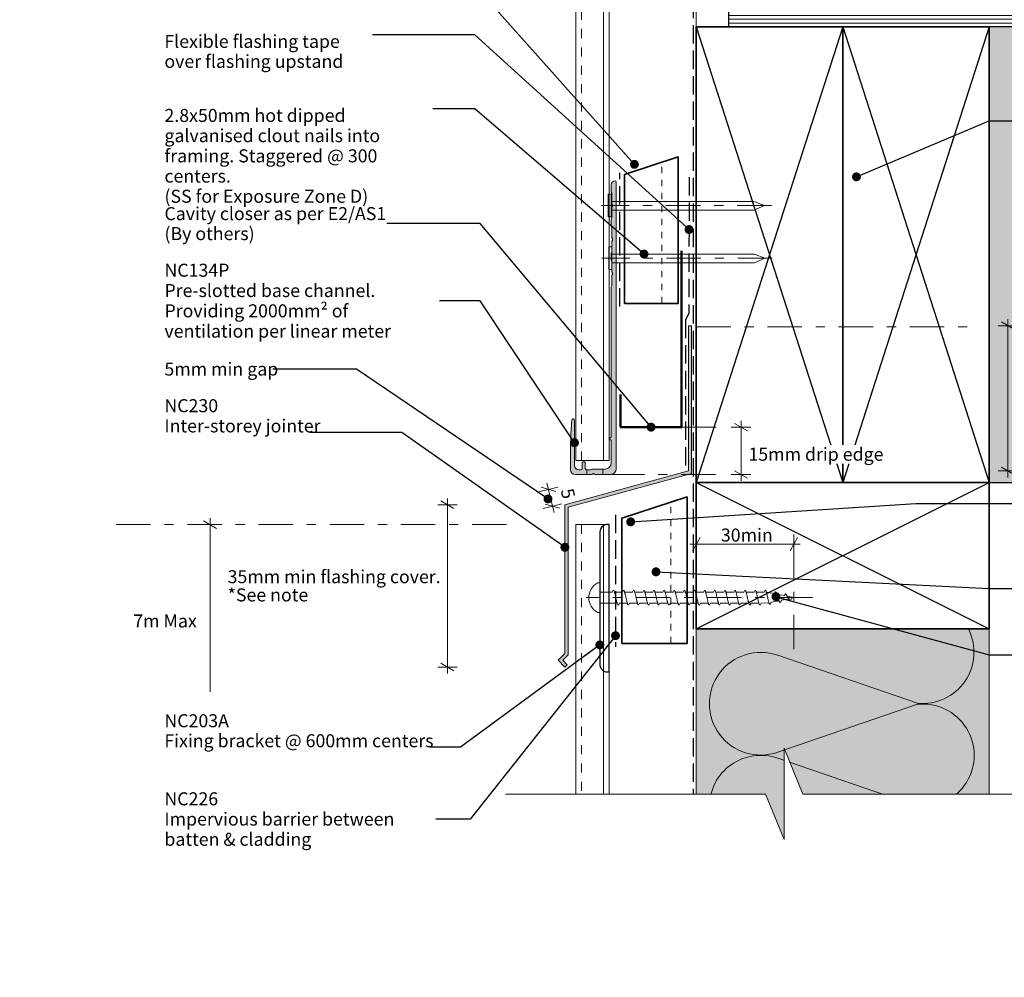
# Model space of a CAD drawing. Units: millimetres. Extents: x -233 to 233, y -231 to 231.
# Drawn here: x -233 to 70, y -231 to 63 of the extents above; entities that cross this region are included whole.
import ezdxf

# ---------------------------------------------------------------- set-up
doc = ezdxf.new("R2010")
doc.units = ezdxf.units.MM
doc.header["$MEASUREMENT"] = 0
for name, pattern in [('Contour Line', [4, 2, -2]), ('Double Dashed', [21.872221, 10.583333, -4.233333, 2.822222, -4.233333]), ('Hidden Line', [7.824444, 5.644444, -2.18]), ('Small Dashed', [5.644444, 2.822222, -2.822222]), ('Wipeout_Contour', [1000, 0, -1000])]:
    doc.linetypes.add(name, pattern=pattern)
for name, color, linetype, lineweight in [('0_Pen_No__1', 7, 'Continuous', 18), ('0_Pen_No__181', 7, 'Continuous', 5), ('0_Pen_No__182', 7, 'Continuous', 13), ('0_Pen_No__183', 7, 'Continuous', 18), ('0_Pen_No__184', 7, 'Continuous', 25), ('0_Pen_No__185', 7, 'Continuous', 35), ('0_Pen_No__186', 7, 'Continuous', 50), ('0_Pen_No__201', 1, 'Continuous', 25), ('0_Pen_No__41', 7, 'Continuous', 35), ('0_Pen_No__86', 7, 'Continuous', 25)]:
    doc.layers.add(name, color=color, linetype=linetype, lineweight=lineweight)
for name, color, linetype, lineweight, true_color in [('0_Pen_No__191', 7, 'Continuous', 13, 0xe8e8e8), ('0_Pen_No__193', 7, 'Continuous', 13, 0xb9b9b9), ('0_Pen_No__195', 7, 'Continuous', 13, 0x8b8b8b), ('0_Pen_No__199', 7, 'Continuous', 13, 0x2e2e2e), ('0_Pen_No__215', 7, 'Continuous', 25, 0x8b8b8b), ('0_Pen_No__236', 7, 'Continuous', 0, 0xf5f2da)]:
    doc.layers.add(name, color=color, linetype=linetype, lineweight=lineweight, true_color=true_color)
doc.styles.add('GENERATED_STYLE_1', font='txt')
doc.styles.add('GENERATED_STYLE_2', font='txt')
doc.dimstyles.new('GENERATED_STYLE__1', dxfattribs={"dimtxt": 4, "dimasz": 3.04, "dimexe": 0.18, "dimexo": 0.0625, "dimgap": 0, "dimtad": 1, "dimdec": 0, "dimzin": 0, "dimdsep": 46, "dimtxsty": 'GENERATED_STYLE_1', "dimblk": 'ARROWHEAD_2', "dimblk1": 'ARROWHEAD_2', "dimblk2": 'ARROWHEAD_2', "dimcen": 0.09, "dimse1": 1, "dimse2": 1, "dimclrd": 7, "dimclre": 7, "dimclrt": 7, "dimadec": 0, "dimazin": 0, "dimtfac": 1, "dimtdec": 4, "dimtmove": 2, "dimatfit": 3, "dimfxl": 0, "dimtolj": 1, "dimtzin": 0, "dimarcsym": 0})
doc.dimstyles.new('GENERATED_STYLE__2', dxfattribs={"dimtxt": 4, "dimasz": 3.04, "dimexe": 0.18, "dimexo": 0.0625, "dimgap": 0, "dimtad": 1, "dimtih": 1, "dimtoh": 1, "dimdec": 0, "dimzin": 0, "dimdsep": 46, "dimtxsty": 'GENERATED_STYLE_1', "dimblk": 'ARROWHEAD_2', "dimblk1": 'ARROWHEAD_2', "dimblk2": 'ARROWHEAD_2', "dimcen": 0.09, "dimse1": 1, "dimse2": 1, "dimclrd": 7, "dimclre": 7, "dimclrt": 7, "dimadec": 0, "dimazin": 0, "dimtfac": 1, "dimtdec": 4, "dimtmove": 0, "dimatfit": 3, "dimfxl": 0, "dimtolj": 1, "dimtzin": 0, "dimarcsym": 0})
doc.dimstyles.new('GENERATED_STYLE__3', dxfattribs={"dimtxt": 0.18, "dimasz": 5.472, "dimexe": 0.18, "dimexo": 0.0625, "dimgap": 0, "dimtad": 0, "dimtih": 1, "dimtoh": 1, "dimdec": 4, "dimzin": 0, "dimdsep": 46, "dimcen": 0.09, "dimadec": 0, "dimazin": 0, "dimtfac": 1, "dimtdec": 4, "dimtmove": 0, "dimatfit": 3, "dimldrblk": 'ARROWHEAD_11', "dimfxl": 0, "dimtolj": 1, "dimtzin": 0, "dimarcsym": 0})

# ---------------------------------------------------------------- blocks, each defined once
blk = doc.blocks.new('*D1')
at = {"layer": '0_Pen_No__181', "color": 7, "linetype": 'Continuous', "lineweight": 5}
for p, q in [((-174.46, -91.69), (-174.46, -89.74)), ((-171.46, -91.69), (-177.46, -91.69)), ((-174.46, -224.66), (-174.46, -91.69)), ((-171.46, -224.66), (-177.46, -224.66)), ((-174.46, -226.61), (-174.46, -224.66))]:
    blk.add_line(p, q, dxfattribs=at)
at = {"layer": '0_Pen_No__183', "color": 7, "linetype": 'Continuous', "lineweight": 18}
for p, q in [((-172.46, -92.85), (-176.46, -90.54)), ((-176.46, -223.5), (-172.46, -225.81))]:
    blk.add_line(p, q, dxfattribs=at)
at = {"layer": '0_Pen_No__86', "color": 7, "lineweight": 25, "insert": (-198.05, -123.3), "char_height": 4, "attachment_point": 7, "style": 'GENERATED_STYLE_1'}
blk.add_mtext('\\A1;{\\pql;\\fArial|b0|i0|c0|p34;7m Max}', dxfattribs=at)
blk = doc.blocks.new('ARROWHEAD_2')
at = {"color": 0, "linetype": 'Continuous', "lineweight": 0}
for p, q in [((0, 0), (-1, 0)), ((-0.378, -0.655), (0.378, 0.655))]:
    blk.add_line(p, q, dxfattribs=at)
blk = doc.blocks.new('Nail[1]_1', base_point=(-1.89, 2.86))
at = {"layer": '0_Pen_No__181', "color": 7, "linetype": 'Double Dashed', "lineweight": 5}
blk.add_line((-1.89, 6.38), (-54.18, 6.38), dxfattribs=at)
at = {"layer": '0_Pen_No__195', "color": 252, "linetype": 'Continuous', "lineweight": 13, "true_color": 0x8b8b8b}
for p, q in [((-52.09, 9.89), (-51.16, 9.89)), ((-52.09, 2.86), (-52.09, 9.89)), ((-51.16, 9.89), (-51.16, 2.86)), ((-7.3, 7.6), (-51.16, 7.6)), ((-4.08, 6.38), (-7.3, 7.6)), ((-7.3, 4.98), (-4.08, 6.38)), ((-51.16, 4.98), (-7.3, 4.98)), ((-51.16, 2.86), (-52.09, 2.86))]:
    blk.add_line(p, q, dxfattribs=at)
blk = doc.blocks.new('Nail[2]_1', base_point=(-1.72, -13.33))
at = {"layer": '0_Pen_No__181', "color": 7, "linetype": 'Double Dashed', "lineweight": 5}
blk.add_line((-1.72, -9.82), (-54.01, -9.82), dxfattribs=at)
at = {"layer": '0_Pen_No__195', "color": 252, "linetype": 'Continuous', "lineweight": 13, "true_color": 0x8b8b8b}
for p, q in [((-51.92, -6.3), (-50.99, -6.3)), ((-51.92, -13.33), (-51.92, -6.3)), ((-50.99, -6.3), (-50.99, -13.33)), ((-7.13, -8.59), (-50.99, -8.59)), ((-3.91, -9.82), (-7.13, -8.59)), ((-50.99, -11.21), (-7.13, -11.21)), ((-7.13, -11.21), (-3.91, -9.82)), ((-50.99, -13.33), (-51.92, -13.33))]:
    blk.add_line(p, q, dxfattribs=at)
blk = doc.blocks.new('*D5')
at = {"layer": '0_Pen_No__181', "color": 7, "linetype": 'Continuous', "lineweight": 5}
for p, q in [((-11.27, -61.74), (-11.27, -59.79)), ((-8.27, -61.74), (-14.27, -61.74)), ((-11.27, -76.3), (-11.27, -61.74)), ((-8.27, -76.3), (-14.27, -76.3)), ((-11.27, -78.26), (-11.27, -76.3))]:
    blk.add_line(p, q, dxfattribs=at)
at = {"layer": '0_Pen_No__183', "color": 7, "linetype": 'Continuous', "lineweight": 18}
for p, q in [((-9.27, -62.9), (-13.27, -60.59)), ((-13.27, -75.15), (-9.27, -77.46))]:
    blk.add_line(p, q, dxfattribs=at)
at = {"color": 254, "linetype": 'Wipeout_Contour', "lineweight": 0, "ltscale": 295.145717}
blk.add_wipeout([(-9.86, -72.91), (31.39, -72.91), (31.39, -67.2), (-9.86, -67.2)], dxfattribs=at)
at = {"layer": '0_Pen_No__86', "color": 7, "lineweight": 25, "insert": (-9, -72.06), "char_height": 4, "attachment_point": 7, "style": 'GENERATED_STYLE_1'}
blk.add_mtext('\\A1;{\\pql;\\fArial|b0|i0|c0|p34;15mm drip edge}', dxfattribs=at)
blk = doc.blocks.new('*D6')
at = {"layer": '0_Pen_No__181', "color": 7, "linetype": 'Continuous', "lineweight": 5}
for p, q in [((-73.36, -81.59), (-67.53, -80.17)), ((-70.91, -78.98), (-70.45, -80.88)), ((-70.45, -80.88), (-69.2, -86.02)), ((-72.12, -86.72), (-66.29, -85.31)), ((-69.2, -86.02), (-68.74, -87.92))]:
    blk.add_line(p, q, dxfattribs=at)
at = {"layer": '0_Pen_No__183', "color": 7, "linetype": 'Continuous', "lineweight": 18}
for p, q in [((-68.23, -81.53), (-72.66, -80.23)), ((-71.42, -85.36), (-66.99, -86.67))]:
    blk.add_line(p, q, dxfattribs=at)
at = {"color": 254, "linetype": 'Wipeout_Contour', "lineweight": 0, "ltscale": 417.740717}
blk.add_wipeout([(-67.77, -80.53), (-66.65, -85.14), (-61.1, -83.8), (-62.21, -79.18)], dxfattribs=at)
at = {"layer": '0_Pen_No__86', "color": 7, "lineweight": 25, "insert": (-66.73, -81.16), "char_height": 4, "attachment_point": 7, "rotation": 283.6097, "style": 'GENERATED_STYLE_1'}
blk.add_mtext('\\A1;{\\pql;\\fArial|b0|i0|c0|p34;5}', dxfattribs=at)
blk = doc.blocks.new('*D7')
at = {"layer": '0_Pen_No__181', "color": 7, "linetype": 'Continuous', "lineweight": 5}
for p, q in [((-101.48, -85.58), (-101.48, -83.62)), ((-98.48, -85.58), (-104.48, -85.58)), ((-101.48, -135.46), (-101.48, -85.58)), ((-98.48, -135.46), (-104.48, -135.46)), ((-101.48, -137.42), (-101.48, -135.46))]:
    blk.add_line(p, q, dxfattribs=at)
at = {"layer": '0_Pen_No__183', "color": 7, "linetype": 'Continuous', "lineweight": 18}
for p, q in [((-99.48, -86.73), (-103.48, -84.42)), ((-103.48, -134.31), (-99.48, -136.62))]:
    blk.add_line(p, q, dxfattribs=at)
at = {"layer": '0_Pen_No__86', "color": 7, "lineweight": 25, "char_height": 4, "attachment_point": 7, "style": 'GENERATED_STYLE_1'}
for s, insert in [('\\A1;{\\pql;\\fArial|b0|i0|c0|p34;35mm min flashing cover. }', (-169.05, -109.69)), ('\\A1;{\\pql;\\fArial|b0|i0|c0|p34;*See note}', (-169.05, -115.29))]:
    blk.add_mtext(s, dxfattribs=dict(at, insert=insert))
blk = doc.blocks.new('*D8')
at = {"layer": '0_Pen_No__181', "color": 7, "linetype": 'Continuous', "lineweight": 5}
for p, q in [((70.73, -30.55), (70.73, -28.6)), ((73.73, -30.55), (67.73, -30.55)), ((70.73, -75.21), (70.73, -30.55)), ((73.73, -75.21), (67.73, -75.21)), ((70.73, -77.16), (70.73, -75.21))]:
    blk.add_line(p, q, dxfattribs=at)
at = {"layer": '0_Pen_No__183', "color": 7, "linetype": 'Continuous', "lineweight": 18}
for p, q in [((72.73, -31.71), (68.73, -29.4)), ((68.73, -74.05), (72.73, -76.36))]:
    blk.add_line(p, q, dxfattribs=at)
at = {"layer": '0_Pen_No__86', "color": 7, "lineweight": 25, "char_height": 4, "attachment_point": 7, "style": 'GENERATED_STYLE_1'}
for s, insert in [('\\A1;{\\pql;\\fArial|b0|i0|c0|p34;35mm min flashing upstand. }', (76.79, -51.22)), ('\\A1;{\\pql;\\fArial|b0|i0|c0|p34;*See note}', (76.79, -56.82))]:
    blk.add_mtext(s, dxfattribs=dict(at, insert=insert))
blk = doc.blocks.new('*D9')
at = {"layer": '0_Pen_No__181', "color": 7, "linetype": 'Continuous', "lineweight": 5}
for p, q in [((-25.02, -100.7), (-25.02, -94.7)), ((4.98, -100.7), (4.98, -94.7)), ((-26.98, -97.7), (-25.02, -97.7)), ((-25.02, -97.7), (4.98, -97.7)), ((4.98, -97.7), (6.94, -97.7))]:
    blk.add_line(p, q, dxfattribs=at)
at = {"layer": '0_Pen_No__183', "color": 7, "linetype": 'Continuous', "lineweight": 18}
for p, q in [((-23.87, -95.7), (-26.18, -99.7)), ((3.82, -99.7), (6.13, -95.7))]:
    blk.add_line(p, q, dxfattribs=at)
at = {"layer": '0_Pen_No__86', "color": 7, "lineweight": 25, "insert": (-17.46, -96.9), "char_height": 4, "attachment_point": 7, "style": 'GENERATED_STYLE_1'}
blk.add_mtext('\\A1;{\\pql;\\fArial|b0|i0|c0|p34;30min}', dxfattribs=at)
blk = doc.blocks.new('CI Tools Screw[3]_1', base_point=(-54.65, -114.14))
at = {"layer": '0_Pen_No__195', "color": 252, "linetype": 'Continuous', "lineweight": 13, "true_color": 0x8b8b8b}
for p, q in [((-54.65, -109.61), (-55.33, -109.61)), ((-54.65, -118.67), (-54.65, -109.61)), ((-50.83, -112.48), (-50.52, -111.88)), ((-47.72, -112.48), (-47.4, -111.88)), ((-44.6, -112.48), (-44.29, -111.88)), ((-41.49, -112.48), (-41.18, -111.88)), ((-38.38, -112.48), (-38.07, -111.88)), ((-35.27, -112.48), (-34.96, -111.88)), ((-32.16, -112.48), (-31.85, -111.88)), ((-29.05, -112.48), (-28.74, -111.88)), ((-25.94, -112.48), (-25.63, -111.88)), ((-22.83, -112.48), (-22.52, -111.88)), ((-19.72, -112.48), (-19.4, -111.88)), ((-16.6, -112.48), (-16.29, -111.88)), ((-13.49, -112.48), (-13.18, -111.88)), ((-10.38, -112.48), (-10.07, -111.88)), ((-7.27, -112.48), (-6.96, -111.88)), ((-4.16, -112.48), (-3.85, -111.88)), ((-54.65, -112.48), (-54.65, -115.8)), ((-54.65, -112.48), (-50.83, -112.48)), ((-50.2, -112.48), (-47.72, -112.48)), ((-47.09, -112.48), (-44.6, -112.48)), ((-43.98, -112.48), (-41.49, -112.48)), ((-40.87, -112.48), (-38.38, -112.48)), ((-37.76, -112.48), (-35.27, -112.48)), ((-34.65, -112.48), (-32.16, -112.48)), ((-31.54, -112.48), (-29.05, -112.48)), ((-28.43, -112.48), (-25.94, -112.48)), ((-25.32, -112.48), (-22.83, -112.48)), ((-22.2, -112.48), (-19.72, -112.48)), ((-19.09, -112.48), (-16.6, -112.48)), ((-15.98, -112.48), (-13.49, -112.48)), ((-12.87, -112.48), (-10.38, -112.48)), ((-9.76, -112.48), (-7.27, -112.48)), ((-6.65, -112.48), (-4.16, -112.48)), ((-3.54, -112.48), (-1.05, -112.89)), ((-1.05, -112.89), (-0.74, -112.36)), ((-0.43, -113.02), (2.06, -113.52)), ((1.13, -114.95), (0.82, -115.61)), ((1.13, -114.95), (3.62, -114.45)), ((2.06, -113.52), (2.37, -112.98)), ((2.68, -113.64), (5.17, -114.14)), ((4.24, -114.33), (3.93, -114.99)), ((4.24, -114.33), (5.17, -114.14)), ((-54.65, -115.8), (-49.24, -115.8)), ((-48.65, -115.8), (-48.96, -116.4)), ((-48.65, -115.8), (-46.16, -115.8)), ((-45.54, -115.8), (-45.85, -116.4)), ((-45.54, -115.8), (-43.05, -115.8)), ((-42.43, -115.8), (-42.74, -116.4)), ((-42.43, -115.8), (-39.94, -115.8)), ((-39.32, -115.8), (-39.63, -116.4)), ((-39.32, -115.8), (-36.83, -115.8)), ((-36.2, -115.8), (-36.52, -116.4)), ((-36.2, -115.8), (-33.72, -115.8)), ((-33.09, -115.8), (-33.4, -116.4)), ((-33.09, -115.8), (-30.6, -115.8)), ((-29.98, -115.8), (-30.29, -116.4)), ((-29.98, -115.8), (-27.49, -115.8)), ((-26.87, -115.8), (-27.18, -116.4)), ((-26.87, -115.8), (-24.38, -115.8)), ((-23.76, -115.8), (-24.07, -116.4)), ((-23.76, -115.8), (-21.27, -115.8)), ((-20.65, -115.8), (-20.96, -116.4)), ((-20.65, -115.8), (-18.16, -115.8)), ((-17.54, -115.8), (-17.85, -116.4)), ((-17.54, -115.8), (-15.05, -115.8)), ((-14.43, -115.8), (-14.74, -116.4)), ((-14.43, -115.8), (-11.94, -115.8)), ((-11.32, -115.8), (-11.63, -116.4)), ((-11.32, -115.8), (-8.83, -115.8)), ((-8.2, -115.8), (-8.52, -116.4)), ((-8.2, -115.8), (-5.72, -115.8)), ((-5.09, -115.8), (-5.4, -116.4)), ((-5.09, -115.8), (-2.6, -115.69)), ((-1.98, -115.57), (-2.29, -116.23)), ((-1.98, -115.57), (0.51, -115.07)), ((-55.33, -118.67), (-54.65, -118.67))]:
    blk.add_line(p, q, dxfattribs=at)
at = {"layer": '0_Pen_No__195', "color": 252, "linetype": 'Continuous', "lineweight": 13, "true_color": 0x8b8b8b, "flags": 128}
for points in [[(-50.52, -111.88), (-50.47, -111.89), (-50.43, -111.91), (-50.39, -111.96), (-50.34, -112.01), (-50.3, -112.09), (-50.26, -112.18), (-50.21, -112.29), (-50.17, -112.41), (-50.13, -112.54), (-50.08, -112.69), (-50.04, -112.84), (-50, -113.01), (-49.95, -113.18), (-49.91, -113.37), (-49.87, -113.55), (-49.82, -113.75), (-49.78, -113.94), (-49.74, -114.14), (-49.7, -114.34), (-49.65, -114.53), (-49.61, -114.72), (-49.57, -114.91), (-49.52, -115.09), (-49.48, -115.27), (-49.44, -115.43), (-49.39, -115.59), (-49.35, -115.74), (-49.31, -115.87), (-49.26, -115.99), (-49.22, -116.1), (-49.18, -116.19), (-49.13, -116.26), (-49.09, -116.32), (-49.05, -116.36), (-49, -116.39), (-48.96, -116.4)], [(-47.4, -111.88), (-47.36, -111.89), (-47.32, -111.91), (-47.28, -111.96), (-47.23, -112.01), (-47.19, -112.09), (-47.15, -112.18), (-47.1, -112.29), (-47.06, -112.41), (-47.02, -112.54), (-46.97, -112.69), (-46.93, -112.84), (-46.89, -113.01), (-46.84, -113.18), (-46.8, -113.37), (-46.76, -113.55), (-46.71, -113.75), (-46.67, -113.94), (-46.63, -114.14), (-46.58, -114.34), (-46.54, -114.53), (-46.5, -114.72), (-46.45, -114.91), (-46.41, -115.09), (-46.37, -115.27), (-46.32, -115.43), (-46.28, -115.59), (-46.24, -115.74), (-46.2, -115.87), (-46.15, -115.99), (-46.11, -116.1), (-46.07, -116.19), (-46.02, -116.26), (-45.98, -116.32), (-45.94, -116.36), (-45.89, -116.39), (-45.85, -116.4)], [(-44.29, -111.88), (-44.25, -111.89), (-44.21, -111.91), (-44.16, -111.96), (-44.12, -112.01), (-44.08, -112.09), (-44.03, -112.18), (-43.99, -112.29), (-43.95, -112.41), (-43.9, -112.54), (-43.86, -112.69), (-43.82, -112.84), (-43.78, -113.01), (-43.73, -113.18), (-43.69, -113.37), (-43.65, -113.55), (-43.6, -113.75), (-43.56, -113.94), (-43.52, -114.14), (-43.47, -114.34), (-43.43, -114.53), (-43.39, -114.72), (-43.34, -114.91), (-43.3, -115.09), (-43.26, -115.27), (-43.21, -115.43), (-43.17, -115.59), (-43.13, -115.74), (-43.08, -115.87), (-43.04, -115.99), (-43, -116.1), (-42.95, -116.19), (-42.91, -116.26), (-42.87, -116.32), (-42.82, -116.36), (-42.78, -116.39), (-42.74, -116.4)], [(-41.18, -111.88), (-41.14, -111.89), (-41.1, -111.91), (-41.05, -111.96), (-41.01, -112.01), (-40.97, -112.09), (-40.92, -112.18), (-40.88, -112.29), (-40.84, -112.41), (-40.79, -112.54), (-40.75, -112.69), (-40.71, -112.84), (-40.66, -113.01), (-40.62, -113.18), (-40.58, -113.37), (-40.53, -113.55), (-40.49, -113.75), (-40.45, -113.94), (-40.4, -114.14), (-40.36, -114.34), (-40.32, -114.53), (-40.28, -114.72), (-40.23, -114.91), (-40.19, -115.09), (-40.15, -115.27), (-40.1, -115.43), (-40.06, -115.59), (-40.02, -115.74), (-39.97, -115.87), (-39.93, -115.99), (-39.89, -116.1), (-39.84, -116.19), (-39.8, -116.26), (-39.76, -116.32), (-39.71, -116.36), (-39.67, -116.39), (-39.63, -116.4)], [(-38.07, -111.88), (-38.03, -111.89), (-37.99, -111.91), (-37.94, -111.96), (-37.9, -112.01), (-37.86, -112.09), (-37.81, -112.18), (-37.77, -112.29), (-37.73, -112.41), (-37.68, -112.54), (-37.64, -112.69), (-37.6, -112.84), (-37.55, -113.01), (-37.51, -113.18), (-37.47, -113.37), (-37.42, -113.55), (-37.38, -113.75), (-37.34, -113.94), (-37.29, -114.14), (-37.25, -114.34), (-37.21, -114.53), (-37.16, -114.72), (-37.12, -114.91), (-37.08, -115.09), (-37.03, -115.27), (-36.99, -115.43), (-36.95, -115.59), (-36.9, -115.74), (-36.86, -115.87), (-36.82, -115.99), (-36.78, -116.1), (-36.73, -116.19), (-36.69, -116.26), (-36.65, -116.32), (-36.6, -116.36), (-36.56, -116.39), (-36.52, -116.4)], [(-34.96, -111.88), (-34.92, -111.89), (-34.87, -111.91), (-34.83, -111.96), (-34.79, -112.01), (-34.74, -112.09), (-34.7, -112.18), (-34.66, -112.29), (-34.61, -112.41), (-34.57, -112.54), (-34.53, -112.69), (-34.49, -112.84), (-34.44, -113.01), (-34.4, -113.18), (-34.36, -113.37), (-34.31, -113.55), (-34.27, -113.75), (-34.23, -113.94), (-34.18, -114.14), (-34.14, -114.34), (-34.1, -114.53), (-34.05, -114.72), (-34.01, -114.91), (-33.97, -115.09), (-33.92, -115.27), (-33.88, -115.43), (-33.84, -115.59), (-33.79, -115.74), (-33.75, -115.87), (-33.71, -115.99), (-33.66, -116.1), (-33.62, -116.19), (-33.58, -116.26), (-33.53, -116.32), (-33.49, -116.36), (-33.45, -116.39), (-33.4, -116.4)], [(-31.85, -111.88), (-31.81, -111.89), (-31.76, -111.91), (-31.72, -111.96), (-31.68, -112.01), (-31.63, -112.09), (-31.59, -112.18), (-31.55, -112.29), (-31.5, -112.41), (-31.46, -112.54), (-31.42, -112.69), (-31.37, -112.84), (-31.33, -113.01), (-31.29, -113.18), (-31.24, -113.37), (-31.2, -113.55), (-31.16, -113.75), (-31.11, -113.94), (-31.07, -114.14), (-31.03, -114.34), (-30.99, -114.53), (-30.94, -114.72), (-30.9, -114.91), (-30.86, -115.09), (-30.81, -115.27), (-30.77, -115.43), (-30.73, -115.59), (-30.68, -115.74), (-30.64, -115.87), (-30.6, -115.99), (-30.55, -116.1), (-30.51, -116.19), (-30.47, -116.26), (-30.42, -116.32), (-30.38, -116.36), (-30.34, -116.39), (-30.29, -116.4)], [(-28.74, -111.88), (-28.7, -111.89), (-28.65, -111.91), (-28.61, -111.96), (-28.57, -112.01), (-28.52, -112.09), (-28.48, -112.18), (-28.44, -112.29), (-28.39, -112.41), (-28.35, -112.54), (-28.31, -112.69), (-28.26, -112.84), (-28.22, -113.01), (-28.18, -113.18), (-28.13, -113.37), (-28.09, -113.55), (-28.05, -113.75), (-28, -113.94), (-27.96, -114.14), (-27.92, -114.34), (-27.87, -114.53), (-27.83, -114.72), (-27.79, -114.91), (-27.74, -115.09), (-27.7, -115.27), (-27.66, -115.43), (-27.61, -115.59), (-27.57, -115.74), (-27.53, -115.87), (-27.49, -115.99), (-27.44, -116.1), (-27.4, -116.19), (-27.36, -116.26), (-27.31, -116.32), (-27.27, -116.36), (-27.23, -116.39), (-27.18, -116.4)], [(-25.63, -111.88), (-25.58, -111.89), (-25.54, -111.91), (-25.5, -111.96), (-25.45, -112.01), (-25.41, -112.09), (-25.37, -112.18), (-25.32, -112.29), (-25.28, -112.41), (-25.24, -112.54), (-25.2, -112.69), (-25.15, -112.84), (-25.11, -113.01), (-25.07, -113.18), (-25.02, -113.37), (-24.98, -113.55), (-24.94, -113.75), (-24.89, -113.94), (-24.85, -114.14), (-24.81, -114.34), (-24.76, -114.53), (-24.72, -114.72), (-24.68, -114.91), (-24.63, -115.09), (-24.59, -115.27), (-24.55, -115.43), (-24.5, -115.59), (-24.46, -115.74), (-24.42, -115.87), (-24.37, -115.99), (-24.33, -116.1), (-24.29, -116.19), (-24.24, -116.26), (-24.2, -116.32), (-24.16, -116.36), (-24.11, -116.39), (-24.07, -116.4)], [(-22.52, -111.88), (-22.47, -111.89), (-22.43, -111.91), (-22.39, -111.96), (-22.34, -112.01), (-22.3, -112.09), (-22.26, -112.18), (-22.21, -112.29), (-22.17, -112.41), (-22.13, -112.54), (-22.08, -112.69), (-22.04, -112.84), (-22, -113.01), (-21.95, -113.18), (-21.91, -113.37), (-21.87, -113.55), (-21.82, -113.75), (-21.78, -113.94), (-21.74, -114.14), (-21.7, -114.34), (-21.65, -114.53), (-21.61, -114.72), (-21.57, -114.91), (-21.52, -115.09), (-21.48, -115.27), (-21.44, -115.43), (-21.39, -115.59), (-21.35, -115.74), (-21.31, -115.87), (-21.26, -115.99), (-21.22, -116.1), (-21.18, -116.19), (-21.13, -116.26), (-21.09, -116.32), (-21.05, -116.36), (-21, -116.39), (-20.96, -116.4)], [(-19.4, -111.88), (-19.36, -111.89), (-19.32, -111.91), (-19.28, -111.96), (-19.23, -112.01), (-19.19, -112.09), (-19.15, -112.18), (-19.1, -112.29), (-19.06, -112.41), (-19.02, -112.54), (-18.97, -112.69), (-18.93, -112.84), (-18.89, -113.01), (-18.84, -113.18), (-18.8, -113.37), (-18.76, -113.55), (-18.71, -113.75), (-18.67, -113.94), (-18.63, -114.14), (-18.58, -114.34), (-18.54, -114.53), (-18.5, -114.72), (-18.45, -114.91), (-18.41, -115.09), (-18.37, -115.27), (-18.32, -115.43), (-18.28, -115.59), (-18.24, -115.74), (-18.2, -115.87), (-18.15, -115.99), (-18.11, -116.1), (-18.07, -116.19), (-18.02, -116.26), (-17.98, -116.32), (-17.94, -116.36), (-17.89, -116.39), (-17.85, -116.4)], [(-16.29, -111.88), (-16.25, -111.89), (-16.21, -111.91), (-16.16, -111.96), (-16.12, -112.01), (-16.08, -112.09), (-16.03, -112.18), (-15.99, -112.29), (-15.95, -112.41), (-15.9, -112.54), (-15.86, -112.69), (-15.82, -112.84), (-15.78, -113.01), (-15.73, -113.18), (-15.69, -113.37), (-15.65, -113.55), (-15.6, -113.75), (-15.56, -113.94), (-15.52, -114.14), (-15.47, -114.34), (-15.43, -114.53), (-15.39, -114.72), (-15.34, -114.91), (-15.3, -115.09), (-15.26, -115.27), (-15.21, -115.43), (-15.17, -115.59), (-15.13, -115.74), (-15.08, -115.87), (-15.04, -115.99), (-15, -116.1), (-14.95, -116.19), (-14.91, -116.26), (-14.87, -116.32), (-14.82, -116.36), (-14.78, -116.39), (-14.74, -116.4)], [(-13.18, -111.88), (-13.14, -111.89), (-13.1, -111.91), (-13.05, -111.96), (-13.01, -112.01), (-12.97, -112.09), (-12.92, -112.18), (-12.88, -112.29), (-12.84, -112.41), (-12.79, -112.54), (-12.75, -112.69), (-12.71, -112.84), (-12.66, -113.01), (-12.62, -113.18), (-12.58, -113.37), (-12.53, -113.55), (-12.49, -113.75), (-12.45, -113.94), (-12.4, -114.14), (-12.36, -114.34), (-12.32, -114.53), (-12.28, -114.72), (-12.23, -114.91), (-12.19, -115.09), (-12.15, -115.27), (-12.1, -115.43), (-12.06, -115.59), (-12.02, -115.74), (-11.97, -115.87), (-11.93, -115.99), (-11.89, -116.1), (-11.84, -116.19), (-11.8, -116.26), (-11.76, -116.32), (-11.71, -116.36), (-11.67, -116.39), (-11.63, -116.4)], [(-10.07, -111.88), (-10.03, -111.89), (-9.99, -111.91), (-9.94, -111.96), (-9.9, -112.01), (-9.86, -112.09), (-9.81, -112.18), (-9.77, -112.29), (-9.73, -112.41), (-9.68, -112.54), (-9.64, -112.69), (-9.6, -112.84), (-9.55, -113.01), (-9.51, -113.18), (-9.47, -113.37), (-9.42, -113.55), (-9.38, -113.75), (-9.34, -113.94), (-9.29, -114.14), (-9.25, -114.34), (-9.21, -114.53), (-9.16, -114.72), (-9.12, -114.91), (-9.08, -115.09), (-9.03, -115.27), (-8.99, -115.43), (-8.95, -115.59), (-8.9, -115.74), (-8.86, -115.87), (-8.82, -115.99), (-8.78, -116.1), (-8.73, -116.19), (-8.69, -116.26), (-8.65, -116.32), (-8.6, -116.36), (-8.56, -116.39), (-8.52, -116.4)], [(-6.96, -111.88), (-6.92, -111.89), (-6.87, -111.91), (-6.83, -111.96), (-6.79, -112.01), (-6.74, -112.09), (-6.7, -112.18), (-6.66, -112.29), (-6.61, -112.41), (-6.57, -112.54), (-6.53, -112.69), (-6.49, -112.84), (-6.44, -113.01), (-6.4, -113.18), (-6.36, -113.37), (-6.31, -113.55), (-6.27, -113.75), (-6.23, -113.94), (-6.18, -114.14), (-6.14, -114.34), (-6.1, -114.53), (-6.05, -114.72), (-6.01, -114.91), (-5.97, -115.09), (-5.92, -115.27), (-5.88, -115.43), (-5.84, -115.59), (-5.79, -115.74), (-5.75, -115.87), (-5.71, -115.99), (-5.66, -116.1), (-5.62, -116.19), (-5.58, -116.26), (-5.53, -116.32), (-5.49, -116.36), (-5.45, -116.39), (-5.4, -116.4)], [(-3.85, -111.88), (-3.81, -111.89), (-3.76, -111.91), (-3.72, -111.96), (-3.68, -112.01), (-3.63, -112.09), (-3.59, -112.18), (-3.55, -112.29), (-3.5, -112.41), (-3.46, -112.54), (-3.42, -112.69), (-3.37, -112.84), (-3.33, -113.01), (-3.29, -113.18), (-3.24, -113.37), (-3.2, -113.55), (-3.16, -113.75), (-3.11, -113.94), (-3.07, -114.14), (-3.03, -114.33), (-2.99, -114.53), (-2.94, -114.71), (-2.9, -114.9), (-2.86, -115.07), (-2.81, -115.24), (-2.77, -115.39), (-2.73, -115.54), (-2.68, -115.67), (-2.64, -115.79), (-2.6, -115.9), (-2.55, -116), (-2.51, -116.07), (-2.47, -116.14), (-2.42, -116.19), (-2.38, -116.22), (-2.34, -116.23), (-2.29, -116.23)], [(-0.74, -112.36), (-0.7, -112.37), (-0.65, -112.4), (-0.61, -112.44), (-0.57, -112.5), (-0.52, -112.56), (-0.48, -112.64), (-0.44, -112.73), (-0.39, -112.83), (-0.35, -112.93), (-0.31, -113.05), (-0.26, -113.17), (-0.22, -113.3), (-0.18, -113.43), (-0.13, -113.57), (-0.09, -113.71), (-0.05, -113.85), (0, -114), (0.04, -114.14), (0.08, -114.28), (0.13, -114.42), (0.17, -114.55), (0.21, -114.68), (0.26, -114.81), (0.3, -114.93), (0.34, -115.04), (0.39, -115.14), (0.43, -115.23), (0.47, -115.32), (0.51, -115.39), (0.56, -115.46), (0.6, -115.51), (0.64, -115.55), (0.69, -115.58), (0.73, -115.6), (0.77, -115.61), (0.82, -115.61)], [(2.37, -112.98), (2.42, -112.99), (2.46, -113.01), (2.5, -113.04), (2.55, -113.08), (2.59, -113.13), (2.63, -113.18), (2.68, -113.24), (2.72, -113.3), (2.76, -113.37), (2.8, -113.45), (2.85, -113.53), (2.89, -113.61), (2.93, -113.7), (2.98, -113.78), (3.02, -113.87), (3.06, -113.96), (3.11, -114.05), (3.15, -114.14), (3.19, -114.23), (3.24, -114.31), (3.28, -114.39), (3.32, -114.47), (3.37, -114.54), (3.41, -114.61), (3.45, -114.68), (3.5, -114.74), (3.54, -114.79), (3.58, -114.84), (3.63, -114.88), (3.67, -114.92), (3.71, -114.95), (3.76, -114.97), (3.8, -114.98), (3.84, -114.99), (3.89, -114.99), (3.93, -114.99)]]:
    blk.add_lwpolyline(points, dxfattribs=at)
at = {"layer": '0_Pen_No__195', "color": 252, "linetype": 'Continuous', "lineweight": 13, "true_color": 0x8b8b8b}
blk.add_arc((-52.92, -114.14), 5.13, 118.0353, 241.9647, dxfattribs=at)
blk = doc.blocks.new('ARROWHEAD_11')
at = {"color": 0, "linetype": 'Continuous', "lineweight": 0}
blk.add_line((0, 0), (-1, 0), dxfattribs=at)
at = {"color": 0, "linetype": 'Continuous', "lineweight": 0, "const_width": 0.25, "flags": 128}
blk.add_lwpolyline([(-0.125, 0, 1), (0.125, 0, 1)], format="xyb", close=True, dxfattribs=at)

msp = doc.modelspace()

# ---------------------------------------------------------------- hatches: boundary and pattern name
at = {"layer": '0_Pen_No__191', "linetype": 'Continuous', "lineweight": 13, "true_color": 0xe8e8e8}
msp.add_hatch(color=254, dxfattribs=at).paths.add_polyline_path([(-53.69, -76.3), (-53.69, -74.61), (-56.66, -74.61, 0.124787), (-57.55, -74.86), (-58.69, -74.86), (-58.69, -76.3), (-57.17, -76.3), (-56.66, -76.01), (-56.2, -76.3)])
at = {"layer": '0_Pen_No__193', "linetype": 'Continuous', "lineweight": 13, "true_color": 0xb9b9b9}
h = msp.add_hatch(dxfattribs=at)
h.set_pattern_fill('Plywood_0001', color=9, style=0, pattern_type=2)
h.set_pattern_definition([(0, (0, 0), (0, 1.2), [])])
h.paths.add_polyline_path([(-15.02, 61.3), (232.95, 61.3), (232.95, 81.3), (-15.02, 81.3)])
for points in [[(-49.63, -74.4), (-49.63, 13.7, 0.232812), (-49.93, 13.95), (-50.4, 13.87, 0.316816), (-51.16, 12.73), (-51.16, 10.48), (-50.99, 10.19), (-50.99, 6.88), (-50.69, 6.38), (-50.99, 5.87), (-50.99, 2.57), (-51.16, 2.23), (-51.16, 0.07), (-50.99, -0.27), (-50.99, -3.57), (-50.69, -4.08), (-50.99, -4.59), (-50.99, -7.89), (-51.16, -8.23), (-51.16, -10.39), (-50.99, -10.73), (-50.99, -14.03), (-50.69, -14.54), (-50.99, -15.05), (-50.99, -18.35), (-51.16, -18.69), (-51.16, -64.79, 0.957466), (-51.16, -65.76), (-51.16, -72.7, -0.396763), (-53.06, -74.61), (-56.66, -74.61, 0.124787), (-57.55, -74.86), (-58.69, -74.86, -0.363784), (-59.16, -74.4), (-59.16, -72.79, 0.454545), (-59.63, -72.32, 0.454545), (-60.09, -72.79), (-60.09, -74.4, -0.388984), (-60.56, -74.86), (-61.06, -74.86, -0.393939), (-62.46, -73.47), (-62.46, -59.58, 0.731721), (-63.18, -59.37), (-63.22, -59.54), (-63.6, -63.77), (-63.69, -68.05), (-63.69, -74.86, 0.393743), (-62.29, -76.3), (-57.17, -76.3), (-56.66, -76.01), (-56.2, -76.3), (-51.54, -76.3, 0.414214)], [(-65.41, -135.46), (-64.71, -134.76), (-66.08, -133.38), (-64.4, -131.7), (-64.4, -86.34), (-26.45, -75.95), (-26.45, -30.55), (-27.45, -30.55), (-27.45, -75.21), (-65.4, -85.58), (-65.4, -131.29), (-67.5, -133.38)]]:
    msp.add_hatch(color=9, dxfattribs=at).paths.add_polyline_path(points)
at = {"layer": '0_Pen_No__236', "linetype": 'Continuous', "lineweight": 0, "true_color": 0xf5f2da}
for points in [[(64.98, -78.7), (231.09, -78.7), (231.09, 61.3), (64.98, 61.3)], [(-25.02, -123.7), (64.98, -123.7), (64.98, -174.48), (2.01, -174.48), (2.01, -188.42), (-3.72, -174.48), (-25.02, -174.48)]]:
    msp.add_hatch(color=7, dxfattribs=at).paths.add_polyline_path(points)

# ---------------------------------------------------------------- linework, layer by layer
at = {"layer": '0_Pen_No__1', "color": 7, "linetype": 'Continuous', "lineweight": 18, "flags": 128}
for points in [[(-49.63, -74.4), (-49.63, 13.7, 0.232812), (-49.93, 13.95), (-50.4, 13.87, 0.316816), (-51.16, 12.73), (-51.16, 10.48), (-50.99, 10.19), (-50.99, 6.88), (-50.69, 6.38), (-50.99, 5.87), (-50.99, 2.57), (-51.16, 2.23), (-51.16, 0.07), (-50.99, -0.27), (-50.99, -3.57), (-50.69, -4.08), (-50.99, -4.59), (-50.99, -7.89), (-51.16, -8.23), (-51.16, -10.39), (-50.99, -10.73), (-50.99, -14.03), (-50.69, -14.54), (-50.99, -15.05), (-50.99, -18.35), (-51.16, -18.69), (-51.16, -64.79, 0.957466), (-51.16, -65.76), (-51.16, -72.7, -0.396763), (-53.06, -74.61), (-56.66, -74.61, 0.124787), (-57.55, -74.86), (-58.69, -74.86, -0.363784), (-59.16, -74.4), (-59.16, -72.79, 0.454545), (-59.63, -72.32, 0.454545), (-60.09, -72.79), (-60.09, -74.4, -0.388984), (-60.56, -74.86), (-61.06, -74.86, -0.393939), (-62.46, -73.47), (-62.46, -59.58, 0.731721), (-63.18, -59.37), (-63.22, -59.54), (-63.6, -63.77), (-63.69, -68.05), (-63.69, -74.86, 0.393743), (-62.29, -76.3), (-57.17, -76.3), (-56.66, -76.01), (-56.2, -76.3), (-51.54, -76.3, 0.414214)], [(-53.69, -76.3), (-53.69, -74.61), (-56.66, -74.61, 0.124787), (-57.55, -74.86), (-58.69, -74.86), (-58.69, -76.3), (-57.17, -76.3), (-56.66, -76.01), (-56.2, -76.3)]]:
    msp.add_lwpolyline(points, format="xyb", close=True, dxfattribs=at)
msp.add_lwpolyline([(-65.41, -135.46), (-64.71, -134.76), (-66.08, -133.38), (-64.4, -131.7), (-64.4, -86.34), (-26.45, -75.95), (-26.45, -30.55), (-27.45, -30.55), (-27.45, -75.21), (-65.4, -85.58), (-65.4, -131.29), (-67.5, -133.38)], close=True, dxfattribs=at)
at = {"layer": '0_Pen_No__181', "color": 7, "linetype": 'Double Dashed', "lineweight": 5}
msp.add_line((10.74, -114.14), (-58.89, -114.14), dxfattribs=at)
at = {"layer": '0_Pen_No__184', "color": 7, "linetype": 'Hidden Line', "lineweight": 25}
for points in [[(-25.89, -186.41), (-25.89, 188.76)], [(-27.21, 15.12), (-27.33, -26.77), (-28.37, -28.73), (-28.37, -74.53)]]:
    msp.add_lwpolyline(points, dxfattribs=at)
at = {"layer": '0_Pen_No__184', "color": 7, "linetype": 'Continuous', "lineweight": 25}
for points in [[(232.95, 61.3), (-15.02, 61.3), (-15.02, 81.3), (232.95, 81.3)], [(19.98, -78.7), (222.95, -78.7)]]:
    msp.add_lwpolyline(points, dxfattribs=at)
msp.add_lwpolyline([(-51.75, -136.97), (-51.75, -91.69), (-52.58, -91.69, 0.373056), (-54.65, -93.83), (-54.65, -134.44, 0.418292), (-52.41, -136.97)], format="xyb", close=True, dxfattribs=at)
at = {"layer": '0_Pen_No__185', "color": 7, "linetype": 'Continuous', "lineweight": 35}
for points in [[(-25.02, 61.3), (19.98, 61.3), (19.98, -78.7), (-25.02, -78.7)], [(19.98, 61.3), (64.98, 61.3), (64.98, -78.7), (19.98, -78.7)], [(-25.02, -123.7), (-25.02, -78.7), (64.98, -78.7), (64.98, -123.7)]]:
    msp.add_lwpolyline(points, close=True, dxfattribs=at)
at = {"layer": '0_Pen_No__186', "color": 7, "linetype": 'Continuous', "lineweight": 50}
msp.add_lwpolyline([(-29.52, -7.6), (-29.52, -61.74), (-48.31, -61.74), (-48.31, -51.74)], dxfattribs=at)
at = {"layer": '0_Pen_No__195', "color": 252, "linetype": 'Continuous', "lineweight": 13, "true_color": 0x8b8b8b}
for p, q in [((-25.02, -35.84), (-25.02, 204.09)), ((-51.75, -72.02), (-62.07, -72.02)), ((-51.75, -91.69), (-62.07, -91.69)), ((-25.02, -212.9), (-25.02, -123.7)), ((64.98, -213.88), (64.98, -123.7))]:
    msp.add_line(p, q, dxfattribs=at)
at = {"layer": '0_Pen_No__195', "color": 252, "linetype": 'Contour Line', "lineweight": 13, "true_color": 0x8b8b8b}
for p, q in [((-35.58, -23.69), (-35.58, 19.68)), ((-32.87, -128.2), (-32.87, -84.82))]:
    msp.add_line(p, q, dxfattribs=at)
at = {"layer": '0_Pen_No__195', "color": 252, "linetype": 'Double Dashed', "lineweight": 13, "true_color": 0x8b8b8b}
for p, q in [((-25.02, -30.9), (59.25, -30.9)), ((-29.52, -61.74), (-15.37, -61.74)), ((-51.54, -76.3), (-15.37, -76.3)), ((-203.3, -91.69), (-82.95, -91.69)), ((4.98, -129.96), (4.98, -94.7))]:
    msp.add_line(p, q, dxfattribs=at)
at = {"layer": '0_Pen_No__195', "color": 252, "linetype": 'Continuous', "lineweight": 13, "true_color": 0x8b8b8b}
msp.add_lwpolyline([(58.69, -123.93, -0.590668), (42.93, -146.57), (0, -131.84, 1.408797), (0, -161.64), (42.93, -146.91, -1.113892), (42.93, -178.23), (0, -163.5, 0.516822), (-21, -178.32)], format="xyb", dxfattribs=at)
at = {"layer": '0_Pen_No__199', "color": 250, "linetype": 'Continuous', "lineweight": 13, "true_color": 0x2e2e2e}
for p, q in [((-62.07, -72.02), (-62.07, 209.43)), ((-53.54, -72.02), (-53.54, 209.43)), ((-51.75, -72.02), (-51.75, 209.43)), ((-62.07, -91.69), (-62.07, -199.35)), ((-53.54, -91.69), (-53.54, -199.35)), ((-51.75, -91.69), (-51.75, -199.35))]:
    msp.add_line(p, q, dxfattribs=at)
at = {"layer": '0_Pen_No__199', "color": 250, "linetype": 'Small Dashed', "lineweight": 13, "true_color": 0x2e2e2e}
for p, q in [((-60.32, -72.02), (-60.32, 209.43)), ((-60.32, -91.69), (-60.32, -199.35))]:
    msp.add_line(p, q, dxfattribs=at)
at = {"layer": '0_Pen_No__201', "color": 1, "linetype": 'Hidden Line', "lineweight": 25}
for points in [[(-48.56, -24.66), (-48.56, 16.45)], [(-49.85, -88.69), (-49.85, -129.26)]]:
    msp.add_lwpolyline(points, dxfattribs=at)
at = {"layer": '0_Pen_No__215', "color": 252, "linetype": 'Continuous', "lineweight": 25, "true_color": 0x8b8b8b}
for p, q in [((-25.02, 61.3), (19.98, -78.7)), ((19.98, 61.3), (-25.02, -78.7)), ((19.98, 61.3), (64.98, -78.7)), ((64.98, 61.3), (19.98, -78.7)), ((-25.02, -123.7), (64.98, -78.7)), ((-25.02, -78.7), (64.98, -123.7))]:
    msp.add_line(p, q, dxfattribs=at)
at = {"layer": '0_Pen_No__41', "color": 7, "linetype": 'Continuous', "lineweight": 35}
for points in [[(-47.06, -23.69), (-30.58, -23.69), (-30.58, 21.31), (-47.06, 15.95)], [(-47.87, -128.2), (-27.87, -128.2), (-27.87, -83.2), (-47.87, -89.69)]]:
    msp.add_lwpolyline(points, close=True, dxfattribs=at)

# ---------------------------------------------------------------- block references
at = {"color": 7, "linetype": 'Continuous', "lineweight": 25}
for name, p in [('Nail[1]_1', (-1.89, 2.86)), ('Nail[2]_1', (-1.72, -13.33))]:
    msp.add_blockref(name, p, dxfattribs=at)
at = {"color": 7, "linetype": 'Continuous', "lineweight": 18}
msp.add_blockref('CI Tools Screw[3]_1', (-54.65, -114.14), dxfattribs=at)

# ---------------------------------------------------------------- texts
at = {"layer": '0_Pen_No__86', "color": 7, "linetype": 'Continuous', "lineweight": 25, "char_height": 4}
for s, insert, width, attachment_point, line_spacing_factor, style in [('\\A1;{\\pql;\\fArial|b0|i0|c0|p34;Flexible flashing tape over flashing upstand}', (-188.48, 58.82), 63.9934, 1, 0.921299, 'GENERATED_STYLE_1'), ('\\A1;{\\pql;\\fArial|b0|i0|c0|p34;2.8x50mm hot dipped galvanised clout nails into framing. Staggered @ 300\\fArial|b0|i0|c0|p34; \\fArial|b0|i0|c0|p34;centers.\\P\\pql;\\fArial|b0|i0|c0|p34;(SS for Exposure Zone D)}', (-188.46, 36.06), 82.4713, 1, 0.931619, 'GENERATED_STYLE_1'), ('\\A1;{\\pql;\\fArial|b0|i0|c0|p34;Cavity closer as per E2/AS1 (By others)}', (-188.46, 0.81), 68.372, 4, 0.921669, 'GENERATED_STYLE_1'), ('\\A1;{\\pql;\\fArial|b1|i0|c0|p34;NC\\fArial|b1|i0|c0|p34;134P\\P\\pql;\\fArial|b0|i0|c0|p34;Pre-slotted base channel. Providing 2000mm² of ventilation per linear meter    }', (-188.46, -22.87), 84.4961, 4, 0.935788, 'GENERATED_STYLE_2')]:
    msp.add_mtext(s, dxfattribs=dict(at, insert=insert, width=width, attachment_point=attachment_point, line_spacing_factor=line_spacing_factor, style=style))
at = {"layer": '0_Pen_No__86', "color": 7, "linetype": 'Continuous', "lineweight": 25, "insert": (-188.48, -43.88), "char_height": 4, "attachment_point": 4, "style": 'GENERATED_STYLE_1'}
msp.add_mtext('\\A1;{\\pql;\\fArial|b0|i0|c0|p34;5mm min gap}', dxfattribs=at)
at = {"layer": '0_Pen_No__86', "color": 7, "linetype": 'Continuous', "lineweight": 25, "insert": (-188.48, -63.35), "char_height": 4, "attachment_point": 7, "line_spacing_factor": 0.931125, "style": 'GENERATED_STYLE_2'}
msp.add_mtext('\\A1;{\\pql;\\fArial|b1|i0|c0|p34;NC230\\P\\pql;\\fArial|b0|i0|c0|p34;Inter-\\fArial|b0|i0|c0|p34;s\\fArial|b0|i0|c0|p34;torey jointer}', dxfattribs=at)

# ---------------------------------------------------------------- dimensions: what is measured, and where the dimension line sits
at = {"color": 7, "linetype": 'Continuous', "lineweight": 5}
dim = msp.add_linear_dim(base=(-174.46, -91.69), p1=(-203.3, -224.66), p2=(-203.3, -91.69), angle=90, text='7m Max', dimstyle='GENERATED_STYLE__1', dxfattribs=at)
dim.commit()
dim.dimension.update_dxf_attribs({"geometry": '*D1', "text_midpoint": (-188.05, -121.3), "dimtype": 160, "text_rotation": 360})
dim = msp.add_linear_dim(base=(4.98, -97.7), p1=(-25.02, -123.7), p2=(4.98, -129.96), text='<MeasuredValue>min', dimstyle='GENERATED_STYLE__2', dxfattribs=at)
dim.commit()
dim.dimension.update_dxf_attribs({"geometry": '*D9', "text_midpoint": (10.19, -94.9), "dimtype": 160})

# ---------------------------------------------------------------- leaders
at = {"layer": '0_Pen_No__182', "color": 7, "linetype": 'Continuous', "lineweight": 13, "annotation_type": 0, "has_hookline": 1}
for points, hookline_direction, text_width in [([(-44.04, 19.03), (-101.16, 83.17), (-105.99, 83.17)], 1, 75.11), ([(-27.26, -1.01), (-93.1, 58.82), (-124.49, 58.82)], 1, 52.48), ([(-41.08, -8.53), (-93.1, 36.06), (-105.99, 36.06)], 1, 81.36), ([(24.19, 15.19), (64.98, 32.45), (75.58, 32.45)], 0, 28.68), ([(-62.46, -66.52), (-91.4, -22.87), (-103.97, -22.87)], 1, 80.48), ([(-45.18, -90.84), (42.48, -85.15), (75.58, -85.15)], 0, 59.01), ([(-37.41, -106.2), (64.98, -111.31), (75.58, -111.31)], 0, 77.25), ([(-0.53, -113.84), (64.98, -131.75), (75.58, -131.75)], 0, 70.7)]:
    msp.add_leader(points, dimstyle='GENERATED_STYLE__3', dxfattribs=dict(at, hookline_direction=hookline_direction, text_width=text_width))

# ---------------------------------------------------------------- next in the draw order: dimensions: what is measured, and where the dimension line sits
at = {"color": 7, "linetype": 'Continuous', "lineweight": 5}
dim = msp.add_linear_dim(base=(-11.27, -61.74), p1=(-51.54, -76.3), p2=(-48.31, -61.74), angle=90, text='<MeasuredValue>mm drip edge', dimstyle='GENERATED_STYLE__1', dxfattribs=at)
dim.commit()
dim.dimension.update_dxf_attribs({"geometry": '*D5', "text_midpoint": (31.56, -70.06), "dimtype": 160, "text_rotation": 360})

# ---------------------------------------------------------------- next in the draw order: wipeouts: each hides what was drawn before it
at = {"color": 254, "linetype": 'Wipeout_Contour', "lineweight": 0, "ltscale": 2348.164263}
msp.add_wipeout([(-232.95, -143.18), (-142.97, -143.18), (-142.97, -174.48), (-3.72, -174.48), (2.01, -188.42), (2.01, -174.48), (2.01, -160.42), (7.74, -174.48), (94.26, -174.48), (94.26, -230.81), (-232.95, -230.81)], dxfattribs=at)

# ---------------------------------------------------------------- next in the draw order: linework, layer by layer
at = {"layer": '0_Pen_No__195', "color": 252, "linetype": 'Continuous', "lineweight": 13, "true_color": 0x8b8b8b}
msp.add_lwpolyline([(-83.62, -174.48), (-3.72, -174.48), (2.01, -188.42), (2.01, -160.42), (7.74, -174.48), (94.26, -174.48)], dxfattribs=at)

# ---------------------------------------------------------------- next in the draw order: texts
at = {"layer": '0_Pen_No__86', "color": 7, "linetype": 'Continuous', "lineweight": 25, "insert": (-188.48, -160.11), "char_height": 4, "attachment_point": 7, "line_spacing_factor": 0.921669, "style": 'GENERATED_STYLE_2'}
msp.add_mtext('\\A1;{\\pql;\\fArial|b1|i0|c0|p34;NC203\\fArial|b1|i0|c0|p34;A\\P\\pql;\\fArial|b0|i0|c0|p34;Fixing bracket @ 600mm centers}', dxfattribs=at)
at = {"layer": '0_Pen_No__86', "color": 7, "linetype": 'Continuous', "lineweight": 25, "insert": (-188.48, -182.18), "char_height": 4, "width": 83.3864, "attachment_point": 4, "line_spacing_factor": 0.93223, "style": 'GENERATED_STYLE_2'}
msp.add_mtext('\\A1;{\\pql;\\fArial|b1|i0|c0|p34;NC226\\P\\pql;\\fArial|b0|i0|c0|p34;Impervious barrier\\fArial|b0|i0|c0|p34; \\fArial|b0|i0|c0|p34;between batten & cladding}', dxfattribs=at)

# ---------------------------------------------------------------- next in the draw order: dimensions: what is measured, and where the dimension line sits
at = {"color": 7, "linetype": 'Continuous', "lineweight": 5}
for base, p1, p2, angle, text, picture, middle, turn in [((70.73, -30.55), (-27.45, -75.21), (-27.45, -30.55), 90, '35mm min flashing upstand. ^M*See note', '*D8', (112.95, -54.82), 360), ((-69.2, -86.02), (-51.54, -76.3), (-49.95, -81.35), 283.6097, '<MeasuredValue>', '*D6', (-59.39, -102.99), 283.6097)]:
    dim = msp.add_linear_dim(base=base, p1=p1, p2=p2, angle=angle, text=text, dimstyle='GENERATED_STYLE__1', dxfattribs=at)
    dim.commit()
    dim.dimension.update_dxf_attribs({"geometry": picture, "text_midpoint": middle, "dimtype": 160, "text_rotation": turn})

# ---------------------------------------------------------------- next in the draw order: leaders
at = {"layer": '0_Pen_No__182', "color": 7, "linetype": 'Continuous', "lineweight": 13, "annotation_type": 0, "has_hookline": 1, "hookline_direction": 1}
for points, text_width in [([(-38.92, -61.74), (-91.4, 0.81), (-120.09, 0.81)], 68.2), ([(-49.85, -125.83), (-94.5, -182.18), (-105.1, -182.18)], 66.82), ([(-54.65, -128.66), (-97.46, -160.11), (-107.16, -160.11)], 81.32)]:
    msp.add_leader(points, dimstyle='GENERATED_STYLE__3', dxfattribs=dict(at, text_width=text_width))

# ---------------------------------------------------------------- next in the draw order: dimensions: what is measured, and where the dimension line sits
at = {"color": 7, "linetype": 'Continuous', "lineweight": 5}
dim = msp.add_linear_dim(base=(-101.48, -85.58), p1=(-65.41, -135.46), p2=(-65.4, -85.58), angle=90, text='35mm min flashing cover. ^M*See note', dimstyle='GENERATED_STYLE__1', dxfattribs=at)
dim.commit()
dim.dimension.update_dxf_attribs({"geometry": '*D7', "text_midpoint": (-136.24, -113.29), "dimtype": 160, "text_rotation": 360})

# ---------------------------------------------------------------- next in the draw order: leaders
at = {"layer": '0_Pen_No__182', "color": 7, "linetype": 'Continuous', "lineweight": 13, "annotation_type": 0, "has_hookline": 1, "hookline_direction": 1}
for points, text_width in [([(-70.6, -83.8), (-129.46, -43.88), (-155.12, -43.88)], 33.36), ([(-65.4, -98.66), (-115.56, -63.35), (-143.93, -63.35)], 44.55)]:
    msp.add_leader(points, dimstyle='GENERATED_STYLE__3', dxfattribs=dict(at, text_width=text_width))

doc.saveas('drawing.dxf')
